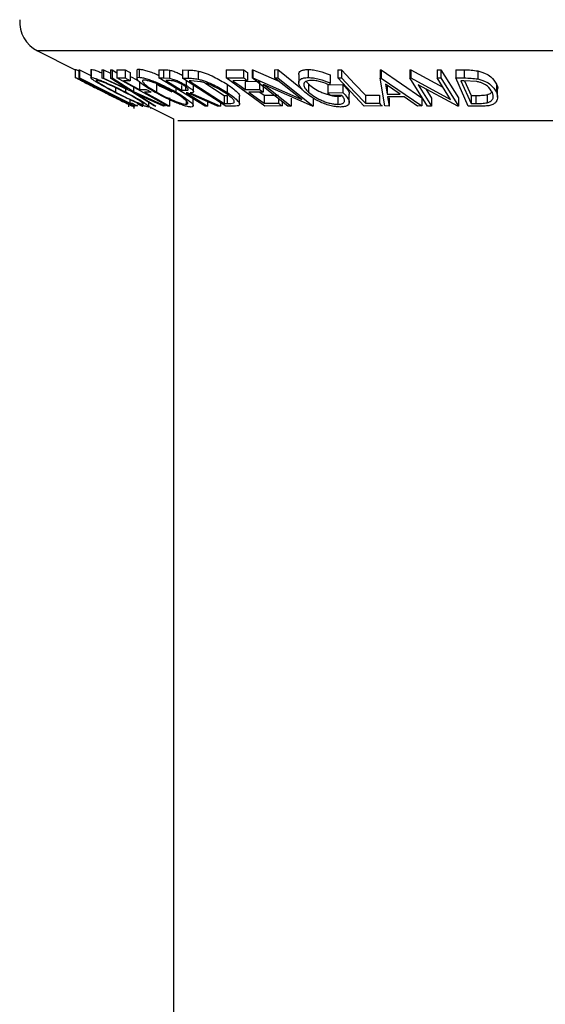
# Model space of a CAD drawing. Extents: x 5 to 292, y 5 to 205.
# Drawn here: x 52 to 56, y 170 to 176 of the extents above; entities that cross this region are included whole.
import ezdxf

# ---------------------------------------------------------------- set-up
doc = ezdxf.new("R2010")
doc.units = 0
doc.layers.get('0').update_dxf_attribs({"linetype": 'CONTINUOUS'})

msp = doc.modelspace()

# ---------------------------------------------------------------- linework, layer by layer
at = {"color": 7, "linetype": 'CONTINUOUS'}
for p, q in [((52.464, 176.2709), (52.6972, 176.1544)), ((52.6971, 176.1544), (52.6971, 176.1061)), ((52.6972, 176.1563), (52.6972, 176.1063)), ((52.7193, 176.1545), (52.7229, 176.1543)), ((52.7193, 176.1545), (52.7193, 176.1045)), ((52.7229, 176.1543), (52.7926, 176.1191)), ((52.7229, 176.1543), (52.7229, 176.1043)), ((52.7926, 176.1544), (52.7926, 176.1044)), ((52.7935, 176.1544), (52.7957, 176.1566)), ((52.7957, 176.1566), (52.7957, 176.1066)), ((52.8615, 176.1535), (52.8719, 176.1532)), ((52.8615, 176.1535), (52.8615, 176.1035)), ((52.8719, 176.1532), (52.9146, 176.1336)), ((52.8719, 176.1532), (52.8719, 176.1032)), ((52.9146, 176.1532), (52.9248, 176.1535)), ((52.9146, 176.1532), (52.9146, 176.1032)), ((52.9248, 176.1535), (52.9532, 176.1352)), ((52.9248, 176.1535), (52.9248, 176.1035)), ((52.9532, 176.1535), (53.006, 176.1537)), ((52.9532, 176.1535), (52.9532, 176.1035)), ((53.006, 176.1537), (53.006, 176.1037)), ((53.0781, 176.1502), (53.0781, 176.1002)), ((53.0911, 176.1575), (53.0911, 176.1075)), ((53.2134, 176.1546), (53.2427, 176.1541)), ((53.2134, 176.1546), (53.2134, 176.1046)), ((53.2427, 176.1541), (53.2427, 176.1041)), ((53.2799, 176.1517), (53.2799, 176.1017)), ((53.3603, 176.153), (53.3944, 176.1524)), ((53.3603, 176.153), (53.3603, 176.103)), ((53.3944, 176.1524), (53.3944, 176.1024)), ((53.4576, 176.1461), (53.4576, 176.0961)), ((53.6295, 176.1542), (53.7371, 176.1545)), ((53.6295, 176.1542), (53.6295, 176.1042)), ((53.7371, 176.1545), (53.7371, 176.1045)), ((53.7915, 176.1547), (53.7958, 176.1546)), ((53.7915, 176.1547), (53.7915, 176.1047)), ((53.7958, 176.1546), (53.9549, 176.0839)), ((53.7958, 176.1546), (53.7958, 176.1046)), ((53.9292, 176.1544), (53.9489, 176.1548)), ((53.9292, 176.1544), (53.9292, 176.1044)), ((53.9489, 176.1548), (54.0998, 176.0347)), ((53.9489, 176.1548), (53.9489, 176.1048)), ((54.1362, 176.1558), (54.1362, 176.1058)), ((54.3197, 176.1547), (54.3426, 176.1545)), ((54.3197, 176.1547), (54.3197, 176.1047)), ((54.3426, 176.1545), (54.3426, 176.1045)), ((54.5829, 176.1531), (54.5887, 176.1531)), ((54.5829, 176.1531), (54.5829, 176.1031)), ((54.5887, 176.1531), (54.8386, 175.9804)), ((54.5887, 176.1531), (54.5887, 176.1031)), ((54.7659, 176.154), (54.7712, 176.1539)), ((54.7659, 176.154), (54.7659, 176.104)), ((54.7712, 176.1539), (54.9697, 176.0461)), ((54.7712, 176.1539), (54.7712, 176.1039)), ((54.9337, 176.1536), (54.9578, 176.154)), ((54.9337, 176.1536), (54.9337, 176.1036)), ((54.9578, 176.154), (55.0667, 175.9799)), ((54.9578, 176.154), (54.9578, 176.104)), ((55.0496, 176.1541), (55.1018, 176.1534)), ((55.0496, 176.1541), (55.0496, 176.1041)), ((55.1018, 176.1534), (55.1018, 176.1034)), ((55.1866, 176.1471), (55.1866, 176.0971)), ((53.0648, 175.9302), (52.7193, 176.1045)), ((52.7193, 176.1045), (52.7229, 176.1043)), ((53.0456, 176.0189), (52.8615, 176.1035)), ((52.8615, 176.1035), (52.8719, 176.1032)), ((52.8719, 176.1032), (53.0201, 176.0352)), ((52.9146, 176.1032), (52.9248, 176.1035)), ((53.0201, 176.0352), (52.9146, 176.1032)), ((52.9248, 176.1035), (53.0561, 176.0189)), ((52.9532, 176.1035), (53.006, 176.1037)), ((53.2695, 175.9302), (52.9532, 176.1035)), ((53.0372, 176.0866), (52.9948, 176.0863)), ((53.0372, 176.1366), (53.0372, 176.0866)), ((53.0937, 176.0821), (53.0937, 176.0321)), ((53.5005, 175.93), (53.2134, 176.1046)), ((53.2134, 176.1046), (53.2427, 176.1041)), ((53.2427, 176.1041), (53.2799, 176.1017)), ((53.2821, 176.087), (53.2562, 176.0872)), ((53.6269, 175.9299), (53.3603, 176.103)), ((53.3603, 176.103), (53.3944, 176.1024)), ((53.3818, 176.0891), (53.3818, 176.0583)), ((53.4136, 176.0856), (53.402, 176.0858)), ((53.402, 176.0858), (53.6175, 175.9458)), ((53.4722, 176.0804), (53.4136, 176.0856)), ((53.6295, 176.1042), (53.7371, 176.1045)), ((53.8696, 175.9301), (53.6295, 176.1042)), ((53.7608, 176.0873), (53.6719, 176.0868)), ((53.747, 176.0824), (53.835, 176.0829)), ((53.747, 176.0824), (53.747, 176.0324)), ((53.7608, 176.1373), (53.7608, 176.0873)), ((54.0111, 175.9299), (53.7915, 176.1047)), ((53.7915, 176.1047), (53.7958, 176.1046)), ((53.7958, 176.1046), (54.0973, 175.9706)), ((53.835, 176.0829), (53.835, 176.0329)), ((53.9292, 176.1044), (53.9489, 176.1048)), ((54.0973, 175.9706), (53.9292, 176.1044)), ((53.9489, 176.1048), (54.1685, 175.93)), ((54.0788, 176.1252), (54.0788, 176.0752)), ((54.1244, 176.0822), (54.1381, 176.0663)), ((54.2721, 176.1236), (54.2721, 176.0736)), ((54.4836, 175.9302), (54.3197, 176.1047)), ((54.3197, 176.1047), (54.3426, 176.1045)), ((54.5829, 176.1031), (54.5887, 176.1031)), ((54.6103, 175.9304), (54.5829, 176.1031)), ((54.5887, 176.1031), (54.8386, 175.9304)), ((54.8748, 175.9299), (54.7659, 176.104)), ((54.7659, 176.104), (54.7712, 176.1039)), ((54.7712, 176.1039), (55.0171, 175.9703)), ((54.9337, 176.1036), (54.9578, 176.104)), ((55.0171, 175.9703), (54.9337, 176.1036)), ((54.9578, 176.104), (55.0667, 175.9299)), ((55.1269, 175.9299), (55.0496, 176.1041)), ((55.0496, 176.1041), (55.1018, 176.1034)), ((55.0991, 176.0866), (55.0813, 176.0868)), ((55.0813, 176.0868), (55.1437, 175.946)), ((55.1791, 176.0814), (55.0991, 176.0866)), ((55.1036, 176.0863), (55.1437, 175.996)), ((52.9463, 176.0431), (52.9463, 176.0155)), ((53.0072, 176.0365), (53.0072, 176.0169)), ((53.0561, 176.0471), (53.0561, 176.0189)), ((53.0937, 176.0321), (53.1361, 176.0325)), ((53.2002, 176.066), (53.2002, 176.016)), ((53.3182, 176.0409), (53.3182, 176.0174)), ((53.3538, 176.0571), (53.3538, 176.0279)), ((53.3538, 176.0279), (53.3795, 176.0274)), ((53.3795, 176.049), (53.3795, 176.0274)), ((53.4277, 176.0188), (53.4277, 176.0688)), ((53.4989, 176.0729), (53.6175, 175.9958)), ((53.6357, 176.0645), (53.6357, 176.0145)), ((53.747, 176.0324), (53.835, 176.0329)), ((53.8585, 176.0658), (53.8585, 176.0158)), ((54.1641, 175.9299), (53.8658, 176.0616)), ((53.8658, 176.0616), (54.0318, 175.9295)), ((54.1381, 176.0663), (54.1381, 176.0163)), ((54.2576, 176.0613), (54.3514, 176.0629)), ((54.2576, 176.0613), (54.2576, 176.0113)), ((54.2721, 176.0736), (54.2691, 176.0605)), ((54.3514, 176.0629), (54.3514, 176.0129)), ((54.6154, 176.0661), (54.6252, 176.0032)), ((54.7062, 176.0032), (54.6154, 176.0661)), ((54.6252, 176.0532), (54.6252, 176.0032)), ((55.0612, 175.9298), (54.8178, 176.0611)), ((54.8178, 176.0611), (54.9001, 175.9295)), ((54.8649, 176.0357), (54.9001, 175.9795)), ((55.3012, 176.0651), (55.3012, 176.0151)), ((55.3081, 175.985), (55.3081, 176.035)), ((53.035, 175.9692), (53.035, 175.9468)), ((53.185, 175.9303), (53.0456, 176.0189)), ((53.0561, 176.0189), (53.252, 175.9303)), ((53.2416, 175.9299), (53.082, 176.0022)), ((53.082, 176.0022), (53.1954, 175.9299)), ((53.1673, 176.0153), (53.1249, 176.015)), ((53.2799, 175.98), (53.2799, 175.93)), ((53.3901, 176.0108), (53.3817, 176.0109)), ((53.3824, 175.9631), (53.3824, 175.941)), ((53.5764, 175.9298), (53.3901, 176.0108)), ((53.4082, 176.0107), (53.5946, 175.9302)), ((53.4262, 175.932), (53.4262, 175.982)), ((53.6175, 175.9958), (53.6365, 175.9955)), ((53.6175, 175.9958), (53.6175, 175.9458)), ((53.6365, 175.9955), (53.6365, 175.9455)), ((53.7129, 175.9415), (53.7129, 175.9915)), ((53.8585, 176.0158), (53.7705, 176.0154)), ((53.8389, 176.0157), (53.8647, 175.9971)), ((53.8647, 175.9971), (53.9527, 175.9976)), ((53.8647, 175.9971), (53.8647, 175.9471)), ((53.9527, 175.9764), (53.9527, 175.9476)), ((54.0318, 175.9795), (54.0318, 175.9295)), ((54.1685, 175.98), (54.1685, 175.93)), ((54.2576, 176.0113), (54.3514, 176.0129)), ((54.3451, 175.9956), (54.2758, 175.9946)), ((54.3197, 175.9904), (54.3197, 175.9404)), ((54.3911, 175.9525), (54.3911, 176.0025)), ((54.4907, 175.9969), (54.578, 175.9972)), ((54.4907, 175.9969), (54.4907, 175.9469)), ((54.578, 175.9972), (54.578, 175.9472)), ((54.6252, 176.0032), (54.7062, 176.0032)), ((54.7301, 175.9865), (54.628, 175.9865)), ((54.628, 175.9865), (54.6368, 175.9298)), ((54.6368, 175.9798), (54.6368, 175.9298)), ((54.8132, 175.9298), (54.7301, 175.9865)), ((54.8386, 175.9804), (54.8386, 175.9304)), ((54.9001, 175.9795), (54.9001, 175.9295)), ((55.0667, 175.9799), (55.0667, 175.9299)), ((55.1437, 175.996), (55.1727, 175.9957)), ((55.1437, 175.996), (55.1437, 175.946)), ((55.1727, 175.9957), (55.1727, 175.9457)), ((55.2432, 176), (55.2432, 175.95)), ((53.0277, 175.925), (53.0277, 175.9489)), ((53.0285, 175.9249), (53.0285, 175.9423)), ((53.035, 175.9468), (53.0484, 175.9472)), ((53.0615, 175.9139), (53.0615, 175.9318)), ((53.0817, 175.9304), (53.0648, 175.9302)), ((53.0774, 175.93), (53.0785, 175.9298)), ((53.0785, 175.9455), (53.11, 175.9295)), ((53.11, 175.9295), (53.115, 175.9299)), ((53.1526, 175.9265), (53.1526, 175.9509)), ((53.1526, 175.9267), (53.3048, 175.8506)), ((53.1645, 175.9139), (53.1645, 175.9207)), ((53.1954, 175.9299), (53.185, 175.9303)), ((53.252, 175.9303), (53.2416, 175.9299)), ((53.2799, 175.93), (53.2695, 175.9302)), ((53.5152, 175.9297), (53.5005, 175.93)), ((53.5152, 175.9564), (53.5152, 175.9297)), ((53.5946, 175.9302), (53.5764, 175.9298)), ((53.5946, 175.9509), (53.5946, 175.9302)), ((53.6175, 175.9458), (53.6365, 175.9455)), ((53.6793, 175.929), (53.6269, 175.9299)), ((53.8647, 175.9471), (53.9527, 175.9476)), ((53.9764, 175.9304), (53.8696, 175.9301)), ((53.9764, 175.9576), (53.9764, 175.9304)), ((54.0318, 175.9295), (54.0111, 175.9299)), ((54.1685, 175.93), (54.1641, 175.9299)), ((54.5939, 175.9304), (54.4836, 175.9302)), ((54.4907, 175.9469), (54.578, 175.9472)), ((54.6368, 175.9298), (54.6103, 175.9304)), ((54.8386, 175.9304), (54.8132, 175.9298)), ((54.9001, 175.9295), (54.8748, 175.9299)), ((55.0667, 175.9299), (55.0612, 175.9298)), ((55.2069, 175.929), (55.1269, 175.9299)), ((55.1437, 175.946), (55.1727, 175.9457)), ((53.3048, 175.8506), (53.3048, 167.2857))]:
    msp.add_line(p, q, dxfattribs=at)
at = {"color": 8, "linetype": 'CONTINUOUS'}
for p, q in [((53.6717, 176.2709), (52.464, 176.2709)), ((59.2255, 176.2709), (53.6717, 176.2709)), ((54.2285, 175.8378), (53.3303, 175.8378)), ((58.3593, 175.8378), (54.2285, 175.8378))]:
    msp.add_line(p, q, dxfattribs=at)
at = {"color": 7, "linetype": 'CONTINUOUS', "flags": 128}
for points in [[(53.006, 176.1537), (53.0235, 176.1442), (53.0372, 176.1366)], [(54.3426, 176.1545), (54.4255, 176.0662), (54.4907, 175.9969)], [(52.7229, 176.1043), (52.8976, 176.0161), (53.035, 175.9468)], [(52.9948, 176.0863), (53.0501, 176.0559), (53.0937, 176.0321)], [(53.0372, 176.1131), (53.0501, 176.1059), (53.0937, 176.0821)], [(53.2562, 176.0872), (53.3109, 176.054), (53.3538, 176.0279)], [(53.6719, 176.0868), (53.714, 176.0563), (53.747, 176.0324)], [(54.3426, 176.1045), (54.4255, 176.0162), (54.4907, 175.9469)], [(53.1249, 176.015), (53.2117, 175.9674), (53.2799, 175.93)], [(53.3817, 176.0109), (53.4565, 175.9654), (53.5152, 175.9297)], [(53.7705, 176.0154), (53.8232, 175.9771), (53.8647, 175.9471)], [(54.2758, 175.9946), (54.2656, 176.004), (54.2576, 176.0113)], [(53.0484, 175.9472), (53.0671, 175.9378), (53.0817, 175.9304)]]:
    msp.add_lwpolyline(points, dxfattribs=at)
at = {"color": 7, "linetype": 'CONTINUOUS'}
msp.add_arc((52.5535, 176.4498), 0.2, 176.05742, 243.43027, dxfattribs=at)
for points, knots in [([(52.6972, 176.1563), (52.6995, 176.1555), (52.7058, 176.1532), (52.712, 176.1504), (52.7159, 176.1486)], [0, 0, 0, 0, 0.358538, 1, 1, 1, 1]), ([(52.7957, 176.1566), (52.8002, 176.1559), (52.812, 176.154), (52.8318, 176.1469), (52.8491, 176.1404), (52.8594, 176.136), (52.8615, 176.1351)], [0, 0, 0, 0, 0.197074, 0.515148, 0.903995, 1, 1, 1, 1]), ([(53.0792, 176.1502), (53.0793, 176.1518), (53.0796, 176.1577), (53.0863, 176.1576), (53.0911, 176.1575)], [0, 0, 0, 0, 0.286244, 1, 1, 1, 1]), ([(53.0911, 176.1575), (53.0981, 176.1568), (53.1143, 176.1553), (53.1398, 176.1482), (53.1694, 176.138), (53.1943, 176.1285), (53.2092, 176.1216), (53.2134, 176.1196)], [0, 0, 0, 0, 0.16348, 0.379116, 0.614853, 0.892761, 1, 1, 1, 1]), ([(53.2427, 176.1541), (53.2485, 176.1541), (53.2609, 176.154), (53.2733, 176.1525), (53.2799, 176.1517)], [0, 0, 0, 0, 0.465174, 1, 1, 1, 1]), ([(53.2799, 176.1517), (53.284, 176.1509), (53.2927, 176.149), (53.3106, 176.1433), (53.3328, 176.1342), (53.3509, 176.1258), (53.3597, 176.1208), (53.3603, 176.1205)], [0, 0, 0, 0, 0.1464909, 0.308726, 0.6490699, 0.9792832, 1, 1, 1, 1]), ([(53.3944, 176.1524), (53.4041, 176.1522), (53.4254, 176.1518), (53.4463, 176.1481), (53.4576, 176.1461)], [0, 0, 0, 0, 0.457528, 1, 1, 1, 1]), ([(53.4576, 176.1461), (53.4658, 176.1439), (53.4824, 176.1395), (53.5149, 176.128), (53.5675, 176.1057), (53.609, 176.0806), (53.6357, 176.0645)], [0, 0, 0, 0, 0.1289271, 0.2619547, 0.5251424, 1, 1, 1, 1]), ([(53.7371, 176.1545), (53.7415, 176.1513), (53.7494, 176.1455), (53.7573, 176.1398), (53.7608, 176.1373)], [0, 0, 0, 0, 0.560146, 1, 1, 1, 1]), ([(54.0789, 176.1252), (54.0794, 176.1294), (54.0806, 176.1383), (54.0931, 176.1491), (54.1124, 176.1547), (54.1276, 176.1554), (54.1362, 176.1558)], [0, 0, 0, 0, 0.168457, 0.366859, 0.640241, 1, 1, 1, 1]), ([(54.1362, 176.1558), (54.1472, 176.1553), (54.1702, 176.1542), (54.2162, 176.1445), (54.2497, 176.1319), (54.2721, 176.1236)], [0, 0, 0, 0, 0.235026, 0.490789, 1, 1, 1, 1]), ([(55.1018, 176.1534), (55.116, 176.1533), (55.1444, 176.1531), (55.1725, 176.1491), (55.1866, 176.1471)], [0, 0, 0, 0, 0.498594, 1, 1, 1, 1]), ([(55.1866, 176.1471), (55.1947, 176.145), (55.2102, 176.1409), (55.2369, 176.1299), (55.2726, 176.1097), (55.2905, 176.0818), (55.3012, 176.0651)], [0, 0, 0, 0, 0.171953, 0.32907, 0.59726, 1, 1, 1, 1]), ([(52.6972, 176.1063), (52.6995, 176.1055), (52.707, 176.1028), (52.7217, 176.096), (52.743, 176.0862), (52.7784, 176.0695), (52.8266, 176.0463), (52.8659, 176.0267), (52.886, 176.0167)], [0, 0, 0, 0, 0.034809, 0.114608, 0.232268, 0.370736, 0.676594, 1, 1, 1, 1]), ([(52.874, 176.016), (52.8542, 176.0258), (52.8161, 176.0449), (52.7698, 176.0682), (52.7365, 176.085), (52.7171, 176.0952), (52.7041, 176.1015), (52.6986, 176.1053), (52.6972, 176.1063)], [0, 0, 0, 0, 0.333728, 0.644118, 0.7826, 0.897754, 0.974449, 1, 1, 1, 1]), ([(52.8848, 176.0161), (52.8686, 176.0242), (52.8369, 176.0399), (52.7982, 176.0587), (52.7697, 176.0722), (52.7522, 176.0802), (52.7398, 176.0861), (52.7332, 176.0885), (52.7312, 176.0893)], [0, 0, 0, 0, 0.3187157, 0.6227863, 0.7592114, 0.8754066, 0.9610997, 1, 1, 1, 1]), ([(52.7312, 176.0893), (52.7324, 176.0884), (52.7372, 176.0852), (52.748, 176.0799), (52.7636, 176.0716), (52.7907, 176.0579), (52.8283, 176.039), (52.8593, 176.0234), (52.8753, 176.0154)], [0, 0, 0, 0, 0.028292, 0.107632, 0.220484, 0.357176, 0.668818, 1, 1, 1, 1]), ([(52.9395, 176.0161), (52.9206, 176.026), (52.8851, 176.0445), (52.8445, 176.0677), (52.815, 176.0852), (52.8041, 176.0942), (52.7902, 176.1024), (52.7945, 176.1056), (52.7957, 176.1066)], [0, 0, 0, 0, 0.362103, 0.682896, 0.81712, 0.920336, 0.977286, 1, 1, 1, 1]), ([(52.7957, 176.1066), (52.8002, 176.1058), (52.812, 176.104), (52.8323, 176.0968), (52.8579, 176.0869), (52.8969, 176.0703), (52.9472, 176.0473), (52.9871, 176.0271), (53.0072, 176.0169)], [0, 0, 0, 0, 0.059465, 0.155018, 0.279265, 0.417535, 0.707513, 1, 1, 1, 1]), ([(52.8288, 176.0896), (52.8281, 176.0887), (52.8251, 176.0855), (52.8363, 176.0795), (52.8453, 176.0716), (52.8692, 176.0575), (52.9022, 176.0386), (52.9311, 176.0235), (52.9463, 176.0155)], [0, 0, 0, 0, 0.021862, 0.082334, 0.18373, 0.316495, 0.63972, 1, 1, 1, 1]), ([(53.0003, 176.0164), (52.9842, 176.0245), (52.9521, 176.0408), (52.9117, 176.0595), (52.8803, 176.0728), (52.8594, 176.0808), (52.8427, 176.0871), (52.8327, 176.0889), (52.8288, 176.0896)], [0, 0, 0, 0, 0.289309, 0.5778892, 0.7142928, 0.8370701, 0.9372204, 1, 1, 1, 1]), ([(53.006, 176.1037), (53.0118, 176.1005), (53.0222, 176.0948), (53.0326, 176.0891), (53.0372, 176.0866)], [0, 0, 0, 0, 0.559921, 1, 1, 1, 1]), ([(53.1872, 176.0165), (53.1708, 176.0263), (53.1409, 176.0441), (53.1064, 176.0673), (53.0878, 176.0854), (53.0778, 176.0947), (53.0791, 176.1075), (53.0866, 176.1075), (53.0911, 176.1075)], [0, 0, 0, 0, 0.36909, 0.675648, 0.794427, 0.87779, 0.925652, 1, 1, 1, 1]), ([(53.0911, 176.1075), (53.0981, 176.1068), (53.1143, 176.1053), (53.1404, 176.0981), (53.1699, 176.0879), (53.2111, 176.0715), (53.2612, 176.0487), (53.2995, 176.0276), (53.3182, 176.0174)], [0, 0, 0, 0, 0.085533, 0.197927, 0.329046, 0.466814, 0.739624, 1, 1, 1, 1]), ([(53.1216, 176.0904), (53.1179, 176.0903), (53.1118, 176.0901), (53.1118, 176.0796), (53.1193, 176.0721), (53.1346, 176.0572), (53.1625, 176.0384), (53.1869, 176.0239), (53.2002, 176.016)], [0, 0, 0, 0, 0.072109, 0.121399, 0.204102, 0.321448, 0.630703, 1, 1, 1, 1]), ([(53.3053, 176.0168), (53.2903, 176.025), (53.2595, 176.0419), (53.2194, 176.0605), (53.1862, 176.0737), (53.1622, 176.0818), (53.1409, 176.0881), (53.1274, 176.0897), (53.1216, 176.0904)], [0, 0, 0, 0, 0.257835, 0.5293, 0.665732, 0.79569, 0.911536, 1, 1, 1, 1]), ([(53.2799, 176.1017), (53.284, 176.1009), (53.2927, 176.099), (53.3106, 176.0933), (53.3329, 176.0843), (53.3583, 176.072), (53.3741, 176.0627), (53.3818, 176.0583)], [0, 0, 0, 0, 0.113919, 0.240081, 0.50471, 0.7615, 1, 1, 1, 1]), ([(53.3664, 176.058), (53.3594, 176.0619), (53.3487, 176.0681), (53.3336, 176.0751), (53.3216, 176.08), (53.31, 176.0839), (53.2969, 176.0866), (53.2877, 176.0868), (53.2821, 176.087)], [0, 0, 0, 0, 0.266293, 0.409396, 0.555278, 0.695639, 0.814509, 1, 1, 1, 1]), ([(53.3944, 176.1024), (53.4041, 176.1022), (53.4254, 176.1018), (53.4463, 176.0981), (53.4576, 176.0961)], [0, 0, 0, 0, 0.457545, 1, 1, 1, 1]), ([(53.4576, 176.0961), (53.4657, 176.0939), (53.4822, 176.0896), (53.5146, 176.0781), (53.5674, 176.0558), (53.6089, 176.0306), (53.6357, 176.0145)], [0, 0, 0, 0, 0.12773, 0.259863, 0.524274, 1, 1, 1, 1]), ([(53.7371, 176.1045), (53.7415, 176.1013), (53.7494, 176.0955), (53.7573, 176.0898), (53.7608, 176.0873)], [0, 0, 0, 0, 0.559907, 1, 1, 1, 1]), ([(54.1157, 176.0166), (54.1063, 176.026), (54.0899, 176.0424), (54.0767, 176.0687), (54.0807, 176.0881), (54.0929, 176.0991), (54.1124, 176.1047), (54.1276, 176.1054), (54.1362, 176.1058)], [0, 0, 0, 0, 0.28216, 0.491237, 0.579772, 0.679913, 0.817786, 1, 1, 1, 1]), ([(54.1555, 176.0887), (54.1488, 176.0883), (54.1369, 176.0876), (54.1218, 176.0823), (54.1119, 176.074), (54.1074, 176.0585), (54.1178, 176.0371), (54.1307, 176.0239), (54.1381, 176.0163)], [0, 0, 0, 0, 0.178471, 0.313566, 0.4174, 0.507942, 0.717252, 1, 1, 1, 1]), ([(54.1362, 176.1058), (54.1472, 176.1053), (54.1702, 176.1042), (54.2162, 176.0945), (54.2497, 176.0819), (54.2721, 176.0736)], [0, 0, 0, 0, 0.23503, 0.490781, 1, 1, 1, 1]), ([(54.2691, 176.0605), (54.2505, 176.0675), (54.2226, 176.0781), (54.1842, 176.0866), (54.1648, 176.088), (54.1555, 176.0887)], [0, 0, 0, 0, 0.504999, 0.761592, 1, 1, 1, 1]), ([(55.1018, 176.1034), (55.116, 176.1033), (55.1444, 176.1031), (55.1725, 176.0991), (55.1866, 176.0971)], [0, 0, 0, 0, 0.498603, 1, 1, 1, 1]), ([(55.2759, 176.0144), (55.2669, 176.0283), (55.2519, 176.0516), (55.2216, 176.0679), (55.1989, 176.0767), (55.1859, 176.0798), (55.1791, 176.0814)], [0, 0, 0, 0, 0.400025, 0.670051, 0.828762, 1, 1, 1, 1]), ([(55.1866, 176.0971), (55.1946, 176.095), (55.21, 176.091), (55.2367, 176.08), (55.2725, 176.0598), (55.2905, 176.0319), (55.3012, 176.0151)], [0, 0, 0, 0, 0.170352, 0.326787, 0.596045, 1, 1, 1, 1]), ([(53.1361, 176.0325), (53.1419, 176.0293), (53.1523, 176.0235), (53.1627, 176.0178), (53.1673, 176.0153)], [0, 0, 0, 0, 0.560047, 1, 1, 1, 1]), ([(53.2002, 176.066), (53.2152, 176.0577), (53.2458, 176.0407), (53.2777, 176.0261), (53.294, 176.0187)], [0, 0, 0, 0, 0.487619, 1, 1, 1, 1]), ([(53.3795, 176.0274), (53.3838, 176.0272), (53.3894, 176.0269), (53.397, 176.0307), (53.3947, 176.0363), (53.3903, 176.0407), (53.3809, 176.0488), (53.3724, 176.0542), (53.3664, 176.058)], [0, 0, 0, 0, 0.227144, 0.296469, 0.369064, 0.479207, 0.634535, 1, 1, 1, 1]), ([(53.3818, 176.0583), (53.3906, 176.0525), (53.4062, 176.0424), (53.422, 176.0303), (53.429, 176.0188), (53.4224, 176.01), (53.4144, 176.0104), (53.4082, 176.0107)], [0, 0, 0, 0, 0.374363, 0.655419, 0.735974, 0.796788, 1, 1, 1, 1]), ([(53.6193, 176.0138), (53.5972, 176.0272), (53.5629, 176.048), (53.5192, 176.0662), (53.4924, 176.0754), (53.4788, 176.0788), (53.4722, 176.0804)], [0, 0, 0, 0, 0.476796, 0.741285, 0.874196, 1, 1, 1, 1]), ([(53.6357, 176.0645), (53.6498, 176.055), (53.6754, 176.0381), (53.6985, 176.0148), (53.7134, 175.9984), (53.712, 175.9926), (53.7117, 175.9915)], [0, 0, 0, 0, 0.4646483, 0.8365208, 0.9686061, 1, 1, 1, 1]), ([(53.835, 176.0329), (53.8394, 176.0297), (53.8472, 176.024), (53.8551, 176.0183), (53.8585, 176.0158)], [0, 0, 0, 0, 0.559941, 1, 1, 1, 1]), ([(54.1381, 176.0663), (54.1489, 176.0576), (54.1726, 176.0387), (54.2074, 176.0199), (54.2396, 176.0065), (54.2662, 175.9982), (54.2931, 175.9921), (54.3111, 175.991), (54.3197, 175.9904)], [0, 0, 0, 0, 0.208188, 0.452822, 0.58898, 0.73042, 0.870561, 1, 1, 1, 1]), ([(54.3514, 176.0629), (54.3603, 176.0537), (54.3762, 176.0373), (54.3925, 176.0147), (54.3906, 176.0035), (54.3904, 176.0025)], [0, 0, 0, 0, 0.539804, 0.958204, 1, 1, 1, 1]), ([(55.3012, 176.0651), (55.3061, 176.0551), (55.3111, 176.045), (55.308, 176.0352), (55.308, 176.035)], [0, 0, 0, 0, 0.984231, 1, 1, 1, 1]), ([(53.0614, 175.924), (53.0591, 175.9249), (53.0515, 175.9278), (53.0367, 175.9351), (53.0155, 175.9454), (52.9805, 175.9628), (52.933, 175.9865), (52.894, 176.006), (52.874, 176.016)], [0, 0, 0, 0, 0.035861, 0.117781, 0.236446, 0.374577, 0.67857, 1, 1, 1, 1]), ([(52.8753, 176.0154), (52.8915, 176.0074), (52.923, 175.9916), (52.9675, 175.9694), (53.0002, 175.9535), (53.0194, 175.9441), (53.0257, 175.9416), (53.0277, 175.9408)], [0, 0, 0, 0, 0.319215, 0.622533, 0.879341, 0.96298, 1, 1, 1, 1]), ([(53.0277, 175.9408), (53.0265, 175.9417), (53.0219, 175.945), (53.0115, 175.9504), (52.9961, 175.959), (52.9693, 175.9731), (52.9319, 175.9925), (52.9008, 176.0081), (52.8848, 176.0161)], [0, 0, 0, 0, 0.027603, 0.105247, 0.217293, 0.354062, 0.667304, 1, 1, 1, 1]), ([(52.886, 176.0167), (52.9059, 176.0067), (52.9441, 175.9874), (52.9972, 175.9602), (53.0342, 175.9396), (53.055, 175.9289), (53.0602, 175.9249), (53.0614, 175.924)], [0, 0, 0, 0, 0.33616, 0.647272, 0.901456, 0.97625, 1, 1, 1, 1]), ([(53.1494, 175.924), (53.1448, 175.9248), (53.133, 175.9269), (53.1128, 175.9347), (53.0873, 175.9451), (53.0488, 175.9623), (52.999, 175.9858), (52.9594, 176.006), (52.9395, 176.0161)], [0, 0, 0, 0, 0.0602037, 0.1568677, 0.2814801, 0.4192995, 0.7082606, 1, 1, 1, 1]), ([(52.9463, 176.0155), (52.9624, 176.0074), (52.9944, 175.9911), (53.0415, 175.9687), (53.0784, 175.9529), (53.1029, 175.9434), (53.1127, 175.9416), (53.1164, 175.941)], [0, 0, 0, 0, 0.290019, 0.578364, 0.840712, 0.939184, 1, 1, 1, 1]), ([(53.1164, 175.941), (53.1174, 175.9418), (53.1208, 175.9446), (53.1099, 175.9514), (53.1012, 175.9592), (53.0776, 175.9739), (53.0446, 175.9931), (53.0156, 176.0084), (53.0003, 176.0164)], [0, 0, 0, 0, 0.023318, 0.081675, 0.181876, 0.314677, 0.639007, 1, 1, 1, 1]), ([(53.0072, 176.0169), (53.0257, 176.0072), (53.0605, 175.9887), (53.1106, 175.9601), (53.1332, 175.9433), (53.1551, 175.9281), (53.1507, 175.925), (53.1494, 175.924)], [0, 0, 0, 0, 0.362969, 0.682447, 0.920573, 0.97594, 1, 1, 1, 1]), ([(53.4124, 175.924), (53.4054, 175.9248), (53.3892, 175.9265), (53.3632, 175.9343), (53.334, 175.945), (53.2932, 175.962), (53.2438, 175.9853), (53.2058, 176.0063), (53.1872, 176.0165)], [0, 0, 0, 0, 0.086161, 0.199548, 0.330776, 0.467959, 0.740019, 1, 1, 1, 1]), ([(53.2002, 176.016), (53.2152, 176.0077), (53.2458, 175.9908), (53.2936, 175.9683), (53.3337, 175.9522), (53.3635, 175.9431), (53.3767, 175.9416), (53.3824, 175.941)], [0, 0, 0, 0, 0.258611, 0.530355, 0.798613, 0.913132, 1, 1, 1, 1]), ([(53.3824, 175.941), (53.386, 175.9412), (53.392, 175.9415), (53.3931, 175.9517), (53.3859, 175.9599), (53.3709, 175.9749), (53.343, 175.9942), (53.3185, 176.0089), (53.3053, 176.0168)], [0, 0, 0, 0, 0.072598, 0.122889, 0.203817, 0.321111, 0.63176, 1, 1, 1, 1]), ([(53.3182, 176.0174), (53.3351, 176.0077), (53.3659, 175.99), (53.3986, 175.9618), (53.4276, 175.944), (53.4246, 175.9242), (53.417, 175.9241), (53.4124, 175.924)], [0, 0, 0, 0, 0.368135, 0.672573, 0.875247, 0.924676, 1, 1, 1, 1]), ([(53.6769, 175.9499), (53.6783, 175.9515), (53.6812, 175.9549), (53.6777, 175.9666), (53.6577, 175.9875), (53.6357, 176.0026), (53.6193, 176.0138)], [0, 0, 0, 0, 0.064698, 0.137905, 0.358532, 1, 1, 1, 1]), ([(53.6357, 176.0145), (53.6497, 176.0051), (53.6748, 175.9882), (53.7, 175.9643), (53.7136, 175.947), (53.7118, 175.9325), (53.6957, 175.9296), (53.6854, 175.9292), (53.6793, 175.929)], [0, 0, 0, 0, 0.343604, 0.616253, 0.713906, 0.779926, 0.870455, 1, 1, 1, 1]), ([(54.206, 175.9577), (54.1885, 175.9665), (54.1562, 175.9829), (54.1284, 176.006), (54.1157, 176.0166)], [0, 0, 0, 0, 0.543035, 1, 1, 1, 1]), ([(54.1381, 176.0163), (54.149, 176.0076), (54.1726, 175.9887), (54.2074, 175.9699), (54.2397, 175.9565), (54.2663, 175.9482), (54.2932, 175.9421), (54.3111, 175.941), (54.3197, 175.9404)], [0, 0, 0, 0, 0.2090083, 0.4528888, 0.5894576, 0.7313488, 0.8706343, 1, 1, 1, 1]), ([(54.3197, 175.9404), (54.3253, 175.9406), (54.3353, 175.941), (54.3485, 175.9444), (54.3575, 175.9506), (54.3634, 175.9617), (54.359, 175.9792), (54.3501, 175.9896), (54.3451, 175.9956)], [0, 0, 0, 0, 0.187068, 0.335827, 0.44832, 0.542474, 0.740089, 1, 1, 1, 1]), ([(54.3197, 175.9904), (54.3254, 175.9905), (54.3343, 175.9906), (54.3427, 175.9935), (54.3459, 175.9945)], [0, 0, 0, 0, 0.6302051, 1, 1, 1, 1]), ([(54.3514, 176.0129), (54.3607, 176.0036), (54.3773, 175.9872), (54.3922, 175.9621), (54.3905, 175.9421), (54.3792, 175.9304), (54.3601, 175.9252), (54.3454, 175.9244), (54.3371, 175.9239)], [0, 0, 0, 0, 0.281432, 0.498965, 0.588764, 0.686495, 0.82287, 1, 1, 1, 1]), ([(55.1727, 175.9957), (55.1849, 175.9955), (55.2085, 175.9953), (55.2319, 175.9985), (55.2432, 176)], [0, 0, 0, 0, 0.51633, 1, 1, 1, 1]), ([(55.3012, 176.0151), (55.3046, 176.0054), (55.3113, 175.9863), (55.3034, 175.9597), (55.2866, 175.9431), (55.2652, 175.9337), (55.2377, 175.9296), (55.2176, 175.9292), (55.2069, 175.929)], [0, 0, 0, 0, 0.188863, 0.371688, 0.482303, 0.622969, 0.801187, 1, 1, 1, 1]), ([(55.2432, 176), (55.2479, 176.0016), (55.2566, 176.0046), (55.2675, 176.0104), (55.2712, 176.0162), (55.2726, 176.0185)], [0, 0, 0, 0, 0.424222, 0.779605, 1, 1, 1, 1]), ([(55.2432, 175.95), (55.248, 175.9516), (55.2568, 175.9545), (55.2704, 175.9629), (55.2857, 175.9826), (55.2797, 176.0019), (55.2759, 176.0144)], [0, 0, 0, 0, 0.179789, 0.330361, 0.568614, 1, 1, 1, 1]), ([(53.6365, 175.9455), (53.6442, 175.9453), (53.6579, 175.9449), (53.6711, 175.9483), (53.6769, 175.9499)], [0, 0, 0, 0, 0.561307, 1, 1, 1, 1]), ([(53.9527, 175.9476), (53.9571, 175.9444), (53.965, 175.9386), (53.9729, 175.9329), (53.9764, 175.9304)], [0, 0, 0, 0, 0.560146, 1, 1, 1, 1]), ([(54.3371, 175.9239), (54.3263, 175.9244), (54.304, 175.9254), (54.2705, 175.9328), (54.2374, 175.9435), (54.2164, 175.953), (54.206, 175.9577)], [0, 0, 0, 0, 0.235455, 0.492219, 0.751093, 1, 1, 1, 1]), ([(54.578, 175.9472), (54.581, 175.9441), (54.5862, 175.9385), (54.5915, 175.9329), (54.5939, 175.9304)], [0, 0, 0, 0, 0.560269, 1, 1, 1, 1]), ([(55.1727, 175.9457), (55.1849, 175.9455), (55.2085, 175.9453), (55.2319, 175.9485), (55.2432, 175.95)], [0, 0, 0, 0, 0.51634, 1, 1, 1, 1])]:
    msp.add_open_spline(points, degree=3, knots=knots, dxfattribs=at)

doc.saveas('drawing.dxf')
